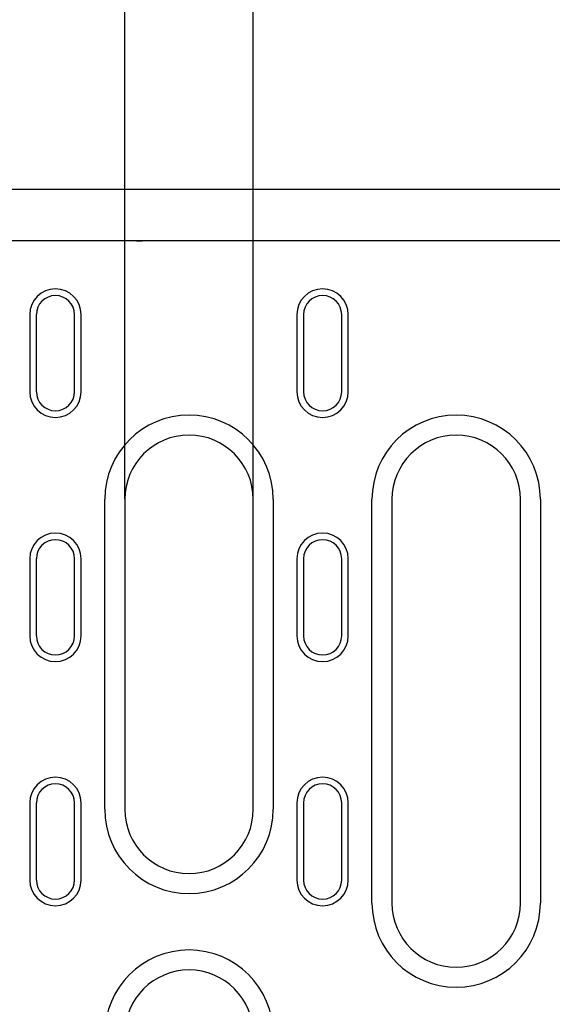
# Model space of a CAD drawing. Extents: x 126 to 2077, y 26 to 2964.
# Drawn here: x 1110 to 1193, y 1657 to 1810 of the extents above; entities that cross this region are included whole.
import ezdxf

# ---------------------------------------------------------------- set-up
doc = ezdxf.new("R2010")
doc.units = 0
doc.header["$LTSCALE"] = 10
doc.header["$MEASUREMENT"] = 0
doc.layers.get('DEFPOINTS').update_dxf_attribs({"linetype": 'CONTINUOUS'})
for name, color, linetype in [('BEMASS', 3, 'CONTINUOUS'), ('DUENN-18', 94, 'CONTINUOUS'), ('SICHTBAR', 7, 'CONTINUOUS')]:
    doc.layers.add(name, color=color, linetype=linetype)
doc.styles.add('BEMSTIL', font='isocp3.shx', dxfattribs={"width": 0.8})
doc.dimstyles.new('BEMASS', dxfattribs={"dimtxt": 3.5, "dimasz": 3.5, "dimexe": 2, "dimexo": 0, "dimgap": 1, "dimtad": 1, "dimdec": 0, "dimtxsty": 'BEMSTIL', "dimcen": 3, "dimclrd": 3, "dimclre": 3, "dimclrt": 4, "dimadec": 0, "dimazin": 0, "dimtfac": 0.875, "dimtdec": 0, "dimtmove": 0, "dimatfit": 0, "dimfxl": 0, "dimtolj": 1, "dimlwd": 25, "dimlwe": 25, "dimarcsym": 0})

# ---------------------------------------------------------------- blocks, each defined once
blk = doc.blocks.new('*D12')
at = {"layer": 'BEMASS', "color": 3, "lineweight": 25}
for p, q in [((1125.99, 1735.49), (1125.99, 1932.92)), ((1145.99, 1735.49), (1145.99, 1932.92)), ((1090.99, 1912.92), (1055.99, 1912.92)), ((1125.99, 1912.92), (1145.99, 1912.92)), ((1180.99, 1912.92), (1267.52, 1912.92))]:
    blk.add_line(p, q, dxfattribs=at)
at = {"layer": 'BEMASS', "color": 3}
for points in [[(1090.99, 1918.75), (1090.99, 1907.08), (1125.99, 1912.92)], [(1180.99, 1918.75), (1180.99, 1907.08), (1145.99, 1912.92)]]:
    blk.add_solid(points, dxfattribs=at)
at = {"layer": 'DEFPOINTS', "color": 0}
for p in [(1145.99, 1912.92), (1125.99, 1735.49), (1145.99, 1735.49)]:
    blk.add_point(p, dxfattribs=at)
at = {"layer": 'BEMASS', "color": 4, "insert": (1241.75, 1940.42), "char_height": 35, "attachment_point": 5, "style": 'BEMSTIL'}
blk.add_mtext('\\A1;20', dxfattribs=at)

msp = doc.modelspace()

# ---------------------------------------------------------------- linework, layer by layer
at = {"layer": 'DUENN-18'}
for p, q in [((1111.19, 1764.24), (1111.19, 1752.24)), ((1112.21, 1764.24), (1112.21, 1752.24)), ((1118.16, 1752.24), (1118.16, 1764.24)), ((1119.19, 1752.24), (1119.19, 1764.24)), ((1152.79, 1764.24), (1152.79, 1752.24)), ((1153.81, 1764.24), (1153.81, 1752.24)), ((1159.76, 1752.24), (1159.76, 1764.24)), ((1160.79, 1752.24), (1160.79, 1764.24)), ((1122.88, 1687.24), (1122.88, 1735.49)), ((1125.99, 1735.49), (1125.99, 1687.24)), ((1145.99, 1687.24), (1145.99, 1735.49)), ((1149.1, 1735.49), (1149.1, 1687.24)), ((1164.48, 1672.66), (1164.48, 1735.49)), ((1167.59, 1735.49), (1167.59, 1672.66)), ((1187.59, 1672.66), (1187.59, 1735.49)), ((1190.7, 1735.49), (1190.7, 1672.66)), ((1111.19, 1726.24), (1111.19, 1714.24)), ((1112.21, 1726.24), (1112.21, 1714.24)), ((1118.16, 1714.24), (1118.16, 1726.24)), ((1119.19, 1714.24), (1119.19, 1726.24)), ((1152.79, 1726.24), (1152.79, 1714.24)), ((1153.81, 1726.24), (1153.81, 1714.24)), ((1159.76, 1714.24), (1159.76, 1726.24)), ((1160.79, 1714.24), (1160.79, 1726.24)), ((1111.19, 1688.24), (1111.19, 1676.24)), ((1112.21, 1688.24), (1112.21, 1676.24)), ((1118.16, 1676.24), (1118.16, 1688.24)), ((1119.19, 1676.24), (1119.19, 1688.24)), ((1152.79, 1688.24), (1152.79, 1676.24)), ((1153.81, 1688.24), (1153.81, 1676.24)), ((1159.76, 1676.24), (1159.76, 1688.24)), ((1160.79, 1676.24), (1160.79, 1688.24))]:
    msp.add_line(p, q, dxfattribs=at)
for centre, radius, start, end in [((1115.19, 1764.24), 4, 0, 180), ((1115.19, 1764.24), 2.97, 0, 180), ((1156.79, 1764.24), 4, 0, 180), ((1156.79, 1764.24), 2.97, 0, 180), ((1115.19, 1752.24), 4, 180, 0), ((1115.19, 1752.24), 2.97, 180, 0), ((1156.79, 1752.24), 4, 180, 0), ((1156.79, 1752.24), 2.97, 180, 0), ((1135.99, 1735.49), 13.11, 0, 180), ((1177.59, 1735.49), 13.11, 0, 180), ((1135.99, 1735.49), 10, 0, 180), ((1177.59, 1735.49), 10, 0, 180), ((1115.19, 1726.24), 4, 0, 180), ((1156.79, 1726.24), 4, 0, 180), ((1115.19, 1726.24), 2.97, 0, 180), ((1156.79, 1726.24), 2.97, 0, 180), ((1115.19, 1714.24), 4, 180, 0), ((1115.19, 1714.24), 2.97, 180, 0), ((1156.79, 1714.24), 4, 180, 0), ((1156.79, 1714.24), 2.97, 180, 0), ((1115.19, 1688.24), 4, 0, 180), ((1156.79, 1688.24), 4, 0, 180), ((1115.19, 1688.24), 2.97, 0, 180), ((1156.79, 1688.24), 2.97, 0, 180), ((1135.99, 1687.24), 13.11, 180, 0), ((1135.99, 1687.24), 10, 180, 0), ((1115.19, 1676.24), 4, 180, 0), ((1115.19, 1676.24), 2.97, 180, 0), ((1156.79, 1676.24), 4, 180, 0), ((1156.79, 1676.24), 2.97, 180, 0), ((1177.59, 1672.66), 13.11, 180, 0), ((1177.59, 1672.66), 10, 180, 0), ((1135.99, 1652.24), 13.11, 0, 180), ((1135.99, 1652.24), 10, 0, 180)]:
    msp.add_arc(centre, radius, start, end, dxfattribs=at)
at = {"layer": 'SICHTBAR'}
for p, q in [((1058.39, 1783.74), (1128.39, 1783.74)), ((1128.39, 1783.74), (1343.39, 1783.74)), ((1208.19, 1775.74), (978.59, 1775.74)), ((1127.82, 1775.74), (1127.82, 1775.74)), ((1128.67, 1775.74), (1128.67, 1775.74))]:
    msp.add_line(p, q, dxfattribs=at)
for centre, major_axis, ratio, start_param, end_param in [((1128.74, 1769.44), (-0.94, 6.29), 0.077723, 6.262996, 6.271638), ((1128.68, 1775.84), (-0.999, -0.056), 0.095589, 0.527865, 1.5556), ((1128.74, 1769.44), (-0.07, 6.3), 0.158838, 6.281485, 6.290126)]:
    msp.add_ellipse(centre, major_axis=major_axis, ratio=ratio, start_param=start_param, end_param=end_param, dxfattribs=at)

# ---------------------------------------------------------------- dimensions: what is measured, and where the dimension line sits
at = {"layer": 'BEMASS'}
dim = msp.add_linear_dim(base=(1145.99, 1912.92), p1=(1125.99, 1735.49), p2=(1145.99, 1735.49), dimstyle='BEMASS', override={"dimscale": 10}, dxfattribs=at)
dim.commit()
dim.dimension.update_dxf_attribs({"geometry": '*D12', "text_midpoint": (1241.75, 1940.42)})

doc.saveas('drawing.dxf')
